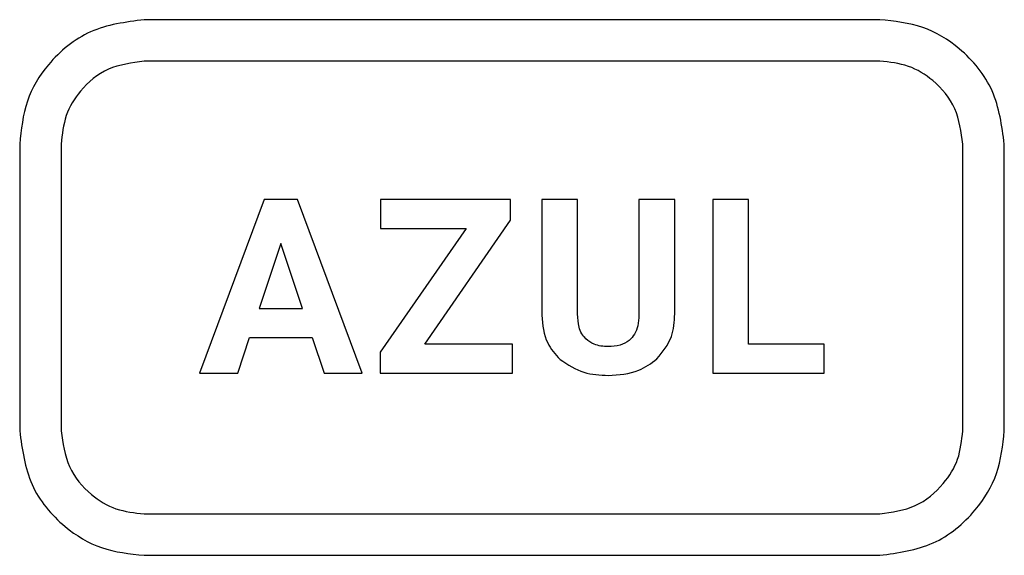
# Model space of a CAD drawing. Units: millimetres. Extents: x 7 to 286, y 8 to 196.
# Drawn here: x 177 to 179, y 132 to 133 of the extents above; entities that cross this region are included whole.
import ezdxf

# ---------------------------------------------------------------- set-up
doc = ezdxf.new("R2010")
doc.units = ezdxf.units.MM

msp = doc.modelspace()

# ---------------------------------------------------------------- linework, layer by layer
at = {"color": 7, "linetype": 'Continuous', "lineweight": 25}
for p, q in [((178.3152, 132.7345), (176.9857, 132.7345)), ((178.3152, 132.6595), (176.9857, 132.6595)), ((176.7607, 132.5095), (176.7607, 131.9913)), ((176.8357, 132.5095), (176.8357, 131.9913)), ((178.4652, 131.9913), (178.4652, 132.5095)), ((178.5402, 131.9913), (178.5402, 132.5095)), ((177.2027, 132.4094), (177.086, 132.0958)), ((177.2626, 132.4094), (177.2027, 132.4094)), ((177.3799, 132.0958), (177.2626, 132.4094)), ((177.4126, 132.4094), (177.4126, 132.3569)), ((177.6477, 132.4094), (177.4126, 132.4094)), ((177.6477, 132.3723), (177.6477, 132.4094)), ((177.7044, 132.4094), (177.7044, 132.2004)), ((177.769, 132.4094), (177.7044, 132.4094)), ((177.769, 132.2025), (177.769, 132.4094)), ((177.8799, 132.4094), (177.8799, 132.2007)), ((177.9447, 132.4094), (177.8799, 132.4094)), ((177.9447, 132.2028), (177.9447, 132.4094)), ((178.0132, 132.4094), (178.0132, 132.0958)), ((178.0778, 132.4094), (178.0132, 132.4094)), ((178.0778, 132.1479), (178.0778, 132.4094)), ((177.4932, 132.1479), (177.6477, 132.3723)), ((177.5674, 132.3569), (177.4124, 132.1338)), ((177.4126, 132.3569), (177.5674, 132.3569)), ((177.2327, 132.3301), (177.1936, 132.2127)), ((177.272, 132.2127), (177.2327, 132.3301)), ((177.1936, 132.2127), (177.272, 132.2127)), ((177.1547, 132.0958), (177.1762, 132.1602)), ((177.1762, 132.1602), (177.2895, 132.1602)), ((177.2895, 132.1602), (177.3112, 132.0958)), ((177.6512, 132.1479), (177.4932, 132.1479)), ((177.6512, 132.0958), (177.6512, 132.1479)), ((178.2149, 132.1479), (178.0778, 132.1479)), ((178.2149, 132.0958), (178.2149, 132.1479)), ((177.4124, 132.1338), (177.4124, 132.0958)), ((177.086, 132.0958), (177.1547, 132.0958)), ((177.3112, 132.0958), (177.3799, 132.0958)), ((177.4124, 132.0958), (177.6512, 132.0958)), ((178.0132, 132.0958), (178.2149, 132.0958)), ((176.9857, 131.8413), (178.3152, 131.8413)), ((176.9857, 131.7663), (178.3152, 131.7663))]:
    msp.add_line(p, q, dxfattribs=at)
for points, knots in [([(176.9857, 132.7345), (176.9523, 132.7301), (176.8864, 132.7215), (176.8133, 132.6613), (176.7688, 132.588), (176.7635, 132.5359), (176.7607, 132.5095)], [0, 0, 0, 0, 0.283306, 0.558042, 0.775432, 1, 1, 1, 1]), ([(178.5402, 132.5095), (178.5358, 132.5427), (178.527, 132.6084), (178.467, 132.6813), (178.3938, 132.7263), (178.3417, 132.7317), (178.3152, 132.7345)], [0, 0, 0, 0, 0.281682, 0.55706, 0.775133, 1, 1, 1, 1]), ([(176.9857, 132.6595), (176.9634, 132.6566), (176.9195, 132.6508), (176.8708, 132.6107), (176.8411, 132.5618), (176.8376, 132.5271), (176.8357, 132.5095)], [0, 0, 0, 0, 0.283315, 0.558051, 0.775436, 1, 1, 1, 1]), ([(178.4652, 132.5095), (178.4622, 132.5316), (178.4564, 132.5753), (178.4164, 132.6239), (178.3676, 132.654), (178.3329, 132.6576), (178.3152, 132.6595)], [0, 0, 0, 0, 0.280861, 0.55658, 0.775, 1, 1, 1, 1]), ([(177.7044, 132.2004), (177.706, 132.1828), (177.7087, 132.1525), (177.7288, 132.13), (177.7373, 132.1205)], [0, 0, 0, 0, 0.579352, 1, 1, 1, 1]), ([(177.7837, 132.1576), (177.7812, 132.1605), (177.7758, 132.1667), (177.77, 132.1821), (177.7694, 132.1944), (177.769, 132.2025)], [0, 0, 0, 0, 0.240222, 0.503489, 1, 1, 1, 1]), ([(177.8799, 132.2007), (177.8795, 132.1942), (177.8788, 132.1822), (177.8728, 132.166), (177.862, 132.153), (177.8451, 132.1446), (177.8317, 132.1439), (177.8245, 132.1435)], [0, 0, 0, 0, 0.215001, 0.396852, 0.561665, 0.762303, 1, 1, 1, 1]), ([(177.9125, 132.1213), (177.9228, 132.1341), (177.9421, 132.1581), (177.9439, 132.1886), (177.9447, 132.2028)], [0, 0, 0, 0, 0.53556, 1, 1, 1, 1]), ([(177.8245, 132.1435), (177.8156, 132.144), (177.8006, 132.1449), (177.7886, 132.1539), (177.7837, 132.1576)], [0, 0, 0, 0, 0.590867, 1, 1, 1, 1]), ([(177.7373, 132.1205), (177.7512, 132.1112), (177.7777, 132.0935), (177.8095, 132.0921), (177.8245, 132.0914)], [0, 0, 0, 0, 0.526277, 1, 1, 1, 1]), ([(177.8245, 132.0914), (177.8436, 132.0926), (177.876, 132.0945), (177.9019, 132.1135), (177.9125, 132.1213)], [0, 0, 0, 0, 0.590437, 1, 1, 1, 1]), ([(176.7607, 131.9913), (176.7652, 131.9578), (176.774, 131.8918), (176.8346, 131.819), (176.9077, 131.7745), (176.9595, 131.769), (176.9857, 131.7663)], [0, 0, 0, 0, 0.283763, 0.559453, 0.776997, 1, 1, 1, 1]), ([(176.8357, 131.9913), (176.8388, 131.969), (176.8447, 131.925), (176.8852, 131.8764), (176.9339, 131.8468), (176.9683, 131.8431), (176.9857, 131.8413)], [0, 0, 0, 0, 0.283992, 0.560141, 0.777764, 1, 1, 1, 1]), ([(178.3152, 131.7663), (178.3484, 131.7708), (178.4142, 131.7797), (178.487, 131.8402), (178.5319, 131.9132), (178.5374, 131.9651), (178.5402, 131.9913)], [0, 0, 0, 0, 0.2821143, 0.5584434, 0.7766834, 1, 1, 1, 1]), ([(178.3152, 131.8413), (178.3373, 131.8443), (178.3811, 131.8504), (178.4295, 131.8908), (178.4596, 131.9393), (178.4633, 131.9739), (178.4652, 131.9913)], [0, 0, 0, 0, 0.281528, 0.558654, 0.777315, 1, 1, 1, 1])]:
    msp.add_open_spline(points, degree=3, knots=knots, dxfattribs=at)

doc.saveas('drawing.dxf')
